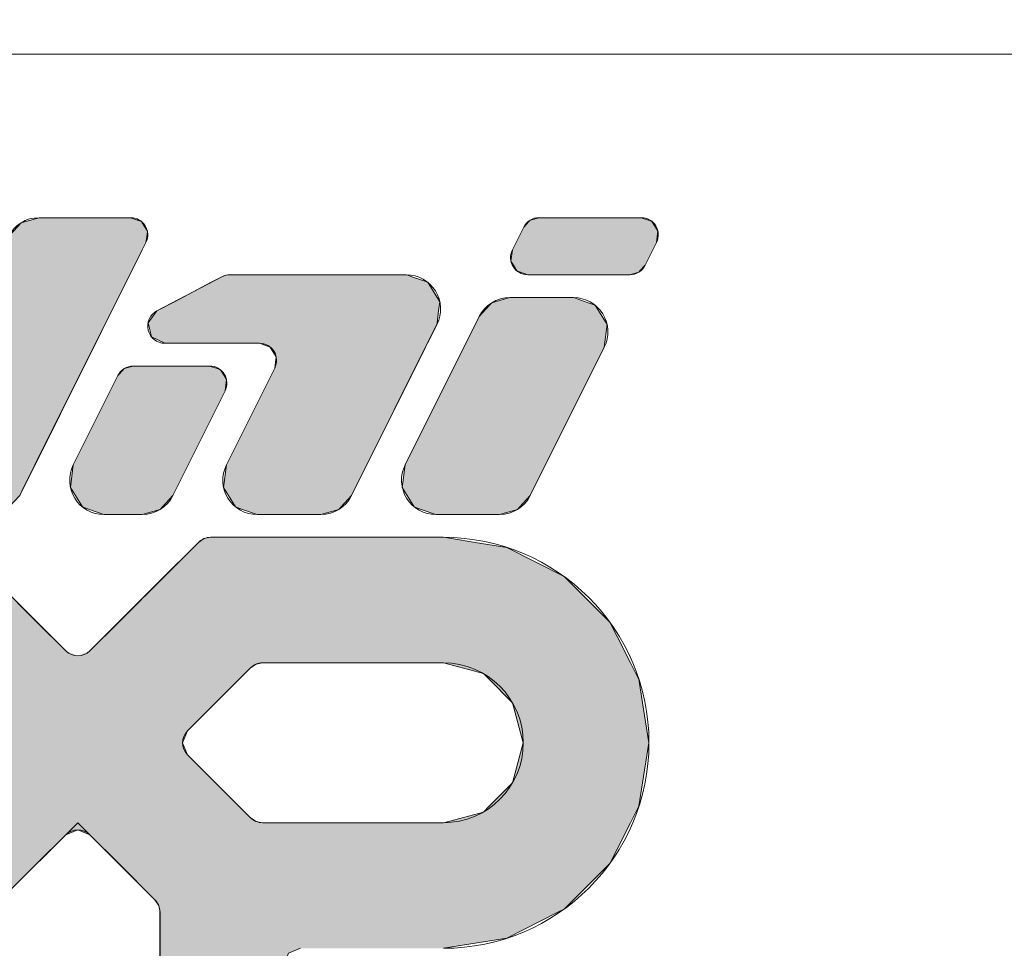
# Model space of a CAD drawing. Units: millimetres. Extents: x 673 to 37890, y 995 to 52049.
# Drawn here: x 8416 to 8954, y 50617 to 51125 of the extents above; entities that cross this region are included whole.
import ezdxf

# ---------------------------------------------------------------- set-up
doc = ezdxf.new("R2010")
doc.units = ezdxf.units.MM
doc.layers.add('05_寸法___100', color=7, linetype='Continuous')
doc.layers.add('10_常用実線', color=3, linetype='Continuous', lineweight=13)
doc.layers.add('13_当社破線', color=7, linetype='Continuous', lineweight=13)
doc.styles.get("Standard").update_dxf_attribs({"font": 'txt.shx', "bigfont": 'extfont2.shx'})

# ---------------------------------------------------------------- blocks, each defined once
blk = doc.blocks.new('*U63')
at = {"layer": '10_常用実線', "linetype": 'Continuous'}
for p, q in [((8372.79, 1818.86), (8352.26, 1815.61)), ((8380, 1820), (8372.79, 1818.86)), ((8583.79, 1820), (8589.53, 1818.86)), ((8589.53, 1818.86), (8594.39, 1815.61)), ((8810.47, 1818.86), (8805.61, 1815.61)), ((8816.21, 1820), (8810.47, 1818.86)), ((9020, 1820), (9027.21, 1818.86)), ((9027.21, 1818.86), (9047.74, 1815.61)), ((8324.38, 1811.19), (8274.2, 1785.62)), ((8352.26, 1815.61), (8324.38, 1811.19)), ((8594.39, 1815.61), (8598.81, 1811.19)), ((8598.81, 1811.19), (8624.38, 1785.62)), ((8801.19, 1811.19), (8775.62, 1785.62)), ((8805.61, 1815.61), (8801.19, 1811.19)), ((9047.74, 1815.61), (9075.62, 1811.19)), ((9075.62, 1811.19), (9125.8, 1785.62)), ((8274.2, 1785.62), (8234.38, 1745.8)), ((8624.38, 1785.62), (8664.2, 1745.8)), ((8775.62, 1785.62), (8735.8, 1745.8)), ((9125.8, 1785.62), (9165.62, 1745.8)), ((8234.38, 1745.8), (8221.54, 1720.61)), ((8664.2, 1745.8), (8689.39, 1720.61)), ((8735.8, 1745.8), (8710.61, 1720.61)), ((9165.62, 1745.8), (9178.46, 1720.61)), ((8219.3, 1716.21), (8216.14, 1710)), ((8221.54, 1720.61), (8219.3, 1716.21)), ((9178.46, 1720.61), (9180.7, 1716.21)), ((9180.7, 1716.21), (9183.86, 1710)), ((8216.14, 1710), (8211.36, 1700.62)), ((8380, 1710), (8345, 1700.62)), ((8538.22, 1710), (8543.96, 1708.86)), ((8543.96, 1708.86), (8548.83, 1705.61)), ((8856.04, 1708.86), (8851.17, 1705.61)), ((8861.78, 1710), (8856.04, 1708.86)), ((9020, 1710), (9055, 1700.62)), ((9183.86, 1710), (9188.64, 1700.62)), ((8211.36, 1700.62), (8208.81, 1695.62)), ((8345, 1700.62), (8340, 1695.62)), ((8548.83, 1705.61), (8603.83, 1650.61)), ((8851.17, 1705.61), (8796.17, 1650.61)), ((9055, 1700.62), (9060, 1695.62)), ((9188.64, 1700.62), (9191.19, 1695.62)), ((8208.81, 1695.62), (8205.54, 1675)), ((8340, 1695.62), (8319.38, 1675)), ((9060, 1695.62), (9080.62, 1675)), ((9191.19, 1695.62), (9194.46, 1675)), ((8205.54, 1675), (8200, 1640)), ((8319.38, 1675), (8310, 1640)), ((9080.62, 1675), (9090, 1640)), ((9194.46, 1675), (9200, 1640)), ((8603.83, 1650.61), (8608.22, 1640)), ((8796.17, 1650.61), (8791.78, 1640)), ((8200, 1640), (8205.54, 1605)), ((8310, 1640), (8319.38, 1605)), ((8608.22, 1640), (8603.83, 1629.39)), ((8791.78, 1640), (8796.17, 1629.39)), ((9090, 1640), (9080.62, 1605)), ((9200, 1640), (9194.46, 1605)), ((8603.83, 1629.39), (8548.83, 1574.39)), ((8796.17, 1629.39), (8851.17, 1574.39)), ((8205.54, 1605), (8208.81, 1584.38)), ((8319.38, 1605), (8340, 1584.38)), ((9080.62, 1605), (9060, 1584.38)), ((9194.46, 1605), (9191.19, 1584.38)), ((8208.81, 1584.38), (8211.36, 1579.38)), ((8211.36, 1579.38), (8216.14, 1570)), ((8340, 1584.38), (8345, 1579.38)), ((8345, 1579.38), (8380, 1570)), ((9055, 1579.38), (9020, 1570)), ((9060, 1584.38), (9055, 1579.38)), ((9188.64, 1579.38), (9183.86, 1570)), ((9191.19, 1584.38), (9188.64, 1579.38)), ((8216.14, 1570), (8219.3, 1563.79)), ((8543.96, 1571.14), (8538.22, 1570)), ((8548.83, 1574.39), (8543.96, 1571.14)), ((8851.17, 1574.39), (8856.04, 1571.14)), ((8856.04, 1571.14), (8861.78, 1570)), ((9183.86, 1570), (9180.7, 1563.79)), ((8219.3, 1563.79), (8221.54, 1559.39)), ((8700, 1563.79), (8689.39, 1559.39)), ((8700, 1563.79), (8710.61, 1559.39)), ((9180.7, 1563.79), (9178.46, 1559.39)), ((8221.54, 1559.39), (8234.38, 1534.2)), ((8689.39, 1559.39), (8664.2, 1534.2)), ((8710.61, 1559.39), (8735.8, 1534.2)), ((9178.46, 1559.39), (9165.62, 1534.2)), ((8234.38, 1534.2), (8266.14, 1502.43)), ((8664.2, 1534.2), (8632.43, 1502.43)), ((8735.8, 1534.2), (8767.57, 1502.43)), ((9165.62, 1534.2), (9133.86, 1502.43)), ((8266.14, 1502.43), (8271.01, 1497.57)), ((8632.43, 1502.43), (8629.18, 1497.57)), ((8767.57, 1502.43), (8770.82, 1497.57)), ((9133.86, 1502.43), (9128.99, 1497.57)), ((8271.01, 1497.57), (8274.2, 1494.38)), ((8274.2, 1494.38), (8279.2, 1491.83)), ((8279.2, 1491.83), (8324.38, 1468.81)), ((8628.55, 1494.38), (8628.04, 1491.83)), ((8628.04, 1491.83), (8628.04, 1468.81)), ((8629.18, 1497.57), (8628.55, 1494.38)), ((8770.82, 1497.57), (8771.45, 1494.38)), ((8771.45, 1494.38), (8771.96, 1491.83)), ((8771.96, 1491.83), (8771.96, 1468.81)), ((9120.8, 1491.83), (9075.62, 1468.81)), ((9125.8, 1494.38), (9120.8, 1491.83)), ((9128.99, 1497.57), (9125.8, 1494.38)), ((8324.38, 1468.81), (8380, 1460)), ((8628.04, 1468.81), (8628.04, 1460)), ((8771.96, 1468.81), (8771.96, 1460)), ((9075.62, 1468.81), (9020, 1460)), ((8505, 1460), (8515.61, 1455.61)), ((8628.04, 1460), (8628.04, 1455.61)), ((8771.96, 1460), (8771.96, 1455.61)), ((8895, 1460), (8884.39, 1455.61)), ((8515.61, 1455.61), (8520, 1445)), ((8628.04, 1455.61), (8628.04, 1445)), ((8771.96, 1455.61), (8771.96, 1445)), ((8884.39, 1455.61), (8880, 1445)), ((8520, 1445), (8520, 1280)), ((8628.04, 1445), (8628.04, 1280)), ((8771.96, 1445), (8771.96, 1280)), ((8880, 1445), (8880, 1280)), ((8520, 1280), (8524.36, 1252.46)), ((8628.04, 1280), (8633.52, 1252.46)), ((8771.96, 1280), (8766.48, 1252.46)), ((8880, 1280), (8875.64, 1252.46)), ((8524.36, 1252.46), (8528.06, 1229.12)), ((8633.52, 1252.46), (8649.12, 1229.12)), ((8766.48, 1252.46), (8750.88, 1229.12)), ((8875.64, 1252.46), (8871.94, 1229.12)), ((8528.06, 1229.12), (8528.81, 1224.38)), ((8528.81, 1224.38), (8534.34, 1213.52)), ((8649.12, 1229.12), (8656.21, 1224.38)), ((8656.21, 1224.38), (8672.46, 1213.52)), ((8743.79, 1224.38), (8727.54, 1213.52)), ((8750.88, 1229.12), (8743.79, 1224.38)), ((8871.19, 1224.38), (8865.66, 1213.52)), ((8871.94, 1229.12), (8871.19, 1224.38)), ((8534.34, 1213.52), (8537.13, 1208.04)), ((8537.13, 1208.04), (8554.38, 1174.2)), ((8862.87, 1208.04), (8845.62, 1174.2)), ((8865.66, 1213.52), (8862.87, 1208.04)), ((8554.38, 1174.2), (8594.2, 1134.38)), ((8845.62, 1174.2), (8805.8, 1134.38)), ((8594.2, 1134.38), (8644.38, 1108.81)), ((8805.8, 1134.38), (8755.62, 1108.81)), ((8700, 1100), (8644.38, 1108.81)), ((8755.62, 1108.81), (8700, 1100))]:
    blk.add_line(p, q, dxfattribs=at)
for points in [[(8372.79, 1818.86), (8352.26, 1815.61), (8594.39, 1815.61)], [(8380, 1820), (8372.79, 1818.86), (8589.53, 1818.86)], [(8810.47, 1818.86), (8805.61, 1815.61), (9047.74, 1815.61)], [(8816.21, 1820), (8810.47, 1818.86), (9027.21, 1818.86)], [(8324.38, 1811.19), (8274.2, 1785.62), (8624.38, 1785.62)], [(8352.26, 1815.61), (8324.38, 1811.19), (8598.81, 1811.19)], [(8801.19, 1811.19), (8775.62, 1785.62), (9125.8, 1785.62)], [(8805.61, 1815.61), (8801.19, 1811.19), (9075.62, 1811.19)], [(8274.2, 1785.62), (8234.38, 1745.8), (8664.2, 1745.8)], [(8775.62, 1785.62), (8735.8, 1745.8), (9165.62, 1745.8)], [(8234.38, 1745.8), (8221.54, 1720.61), (8689.39, 1720.61)], [(8735.8, 1745.8), (8710.61, 1720.61), (9178.46, 1720.61)], [(8219.3, 1716.21), (8216.14, 1710), (9183.86, 1710)], [(8221.54, 1720.61), (8219.3, 1716.21), (8700, 1716.21)], [(8710.61, 1720.61), (8700, 1716.21), (9180.7, 1716.21)], [(8216.14, 1710), (8211.36, 1700.62), (8345, 1700.62)], [(8538.22, 1710), (8543.96, 1708.86), (8856.04, 1708.86)], [(8543.96, 1708.86), (8548.83, 1705.61), (8851.17, 1705.61)], [(9020, 1710), (9055, 1700.62), (9188.64, 1700.62)], [(8211.36, 1700.62), (8208.81, 1695.62), (8340, 1695.62)], [(8548.83, 1705.61), (8603.83, 1650.61), (8796.17, 1650.61)], [(9055, 1700.62), (9060, 1695.62), (9191.19, 1695.62)], [(8208.81, 1695.62), (8205.54, 1675), (8319.38, 1675)], [(9060, 1695.62), (9080.62, 1675), (9194.46, 1675)], [(8205.54, 1675), (8200, 1640), (8310, 1640)], [(9080.62, 1675), (9090, 1640), (9200, 1640)], [(8603.83, 1650.61), (8608.22, 1640), (8791.78, 1640)], [(8200, 1640), (8205.54, 1605), (8319.38, 1605)], [(8608.22, 1640), (8603.83, 1629.39), (8796.17, 1629.39)], [(9090, 1640), (9080.62, 1605), (9194.46, 1605)], [(8603.83, 1629.39), (8548.83, 1574.39), (8851.17, 1574.39)], [(8205.54, 1605), (8208.81, 1584.38), (8340, 1584.38)], [(9080.62, 1605), (9060, 1584.38), (9191.19, 1584.38)], [(8208.81, 1584.38), (8211.36, 1579.38), (8345, 1579.38)], [(8211.36, 1579.38), (8216.14, 1570), (8380, 1570)], [(9055, 1579.38), (9020, 1570), (9183.86, 1570)], [(9060, 1584.38), (9055, 1579.38), (9188.64, 1579.38)], [(8216.14, 1570), (8219.3, 1563.79), (9180.7, 1563.79)], [(8543.96, 1571.14), (8538.22, 1570), (8861.78, 1570)], [(8548.83, 1574.39), (8543.96, 1571.14), (8856.04, 1571.14)], [(8219.3, 1563.79), (8221.54, 1559.39), (8689.39, 1559.39)], [(8700, 1563.79), (8710.61, 1559.39), (9178.46, 1559.39)], [(8221.54, 1559.39), (8234.38, 1534.2), (8664.2, 1534.2)], [(8710.61, 1559.39), (8735.8, 1534.2), (9165.62, 1534.2)], [(8234.38, 1534.2), (8266.14, 1502.43), (8632.43, 1502.43)], [(8735.8, 1534.2), (8767.57, 1502.43), (9133.86, 1502.43)], [(8266.14, 1502.43), (8271.01, 1497.57), (8629.18, 1497.57)], [(8767.57, 1502.43), (8770.82, 1497.57), (9128.99, 1497.57)], [(8271.01, 1497.57), (8274.2, 1494.38), (8628.55, 1494.38)], [(8274.2, 1494.38), (8279.2, 1491.83), (8628.04, 1491.83)], [(8279.2, 1491.83), (8324.38, 1468.81), (8628.04, 1468.81)], [(8770.82, 1497.57), (8771.45, 1494.38), (9125.8, 1494.38)], [(8771.45, 1494.38), (8771.96, 1491.83), (9120.8, 1491.83)], [(8771.96, 1491.83), (8771.96, 1468.81), (9075.62, 1468.81)], [(8324.38, 1468.81), (8380, 1460), (8628.04, 1460)], [(8771.96, 1468.81), (8771.96, 1460), (9020, 1460)], [(8505, 1460), (8515.61, 1455.61), (8628.04, 1455.61)], [(8771.96, 1460), (8771.96, 1455.61), (8884.39, 1455.61)], [(8515.61, 1455.61), (8520, 1445), (8628.04, 1445)], [(8771.96, 1455.61), (8771.96, 1445), (8880, 1445)], [(8520, 1445), (8520, 1280), (8628.04, 1280)], [(8771.96, 1445), (8771.96, 1280), (8880, 1280)], [(8520, 1280), (8524.36, 1252.46), (8633.52, 1252.46)], [(8771.96, 1280), (8766.48, 1252.46), (8875.64, 1252.46)], [(8524.36, 1252.46), (8528.06, 1229.12), (8649.12, 1229.12)], [(8766.48, 1252.46), (8750.88, 1229.12), (8871.94, 1229.12)], [(8528.06, 1229.12), (8528.81, 1224.38), (8656.21, 1224.38)], [(8528.81, 1224.38), (8534.34, 1213.52), (8672.46, 1213.52)], [(8743.79, 1224.38), (8727.54, 1213.52), (8865.66, 1213.52)], [(8750.88, 1229.12), (8743.79, 1224.38), (8871.19, 1224.38)], [(8534.34, 1213.52), (8537.13, 1208.04), (8700, 1208.04)], [(8537.13, 1208.04), (8554.38, 1174.2), (8845.62, 1174.2)], [(8727.54, 1213.52), (8700, 1208.04), (8862.87, 1208.04)], [(8554.38, 1174.2), (8594.2, 1134.38), (8805.8, 1134.38)], [(8594.2, 1134.38), (8644.38, 1108.81), (8755.62, 1108.81)]]:
    blk.add_solid(points, dxfattribs=at)
at = {"layer": '10_常用実線', "linetype": 'Continuous', "extrusion": (0, 0, -1)}
for points in [[(-8372.79, 1818.86), (-8589.53, 1818.86), (-8594.39, 1815.61)], [(-8380, 1820), (-8583.79, 1820), (-8589.53, 1818.86)], [(-8810.47, 1818.86), (-9027.21, 1818.86), (-9047.74, 1815.61)], [(-8816.21, 1820), (-9020, 1820), (-9027.21, 1818.86)], [(-8324.38, 1811.19), (-8598.81, 1811.19), (-8624.38, 1785.62)], [(-8352.26, 1815.61), (-8594.39, 1815.61), (-8598.81, 1811.19)], [(-8801.19, 1811.19), (-9075.62, 1811.19), (-9125.8, 1785.62)], [(-8805.61, 1815.61), (-9047.74, 1815.61), (-9075.62, 1811.19)], [(-8274.2, 1785.62), (-8624.38, 1785.62), (-8664.2, 1745.8)], [(-8775.62, 1785.62), (-9125.8, 1785.62), (-9165.62, 1745.8)], [(-8234.38, 1745.8), (-8664.2, 1745.8), (-8689.39, 1720.61)], [(-8735.8, 1745.8), (-9165.62, 1745.8), (-9178.46, 1720.61)], [(-8219.3, 1716.21), (-9180.7, 1716.21), (-9183.86, 1710)], [(-8221.54, 1720.61), (-8689.39, 1720.61), (-8700, 1716.21)], [(-8710.61, 1720.61), (-9178.46, 1720.61), (-9180.7, 1716.21)], [(-8216.14, 1710), (-8380, 1710), (-8345, 1700.62)], [(-8538.22, 1710), (-8861.78, 1710), (-8856.04, 1708.86)], [(-8543.96, 1708.86), (-8856.04, 1708.86), (-8851.17, 1705.61)], [(-9020, 1710), (-9183.86, 1710), (-9188.64, 1700.62)], [(-8211.36, 1700.62), (-8345, 1700.62), (-8340, 1695.62)], [(-8548.83, 1705.61), (-8851.17, 1705.61), (-8796.17, 1650.61)], [(-9055, 1700.62), (-9188.64, 1700.62), (-9191.19, 1695.62)], [(-8208.81, 1695.62), (-8340, 1695.62), (-8319.38, 1675)], [(-9060, 1695.62), (-9191.19, 1695.62), (-9194.46, 1675)], [(-8205.54, 1675), (-8319.38, 1675), (-8310, 1640)], [(-9080.62, 1675), (-9194.46, 1675), (-9200, 1640)], [(-8603.83, 1650.61), (-8796.17, 1650.61), (-8791.78, 1640)], [(-8200, 1640), (-8310, 1640), (-8319.38, 1605)], [(-8608.22, 1640), (-8791.78, 1640), (-8796.17, 1629.39)], [(-9090, 1640), (-9200, 1640), (-9194.46, 1605)], [(-8603.83, 1629.39), (-8796.17, 1629.39), (-8851.17, 1574.39)], [(-8205.54, 1605), (-8319.38, 1605), (-8340, 1584.38)], [(-9080.62, 1605), (-9194.46, 1605), (-9191.19, 1584.38)], [(-8208.81, 1584.38), (-8340, 1584.38), (-8345, 1579.38)], [(-8211.36, 1579.38), (-8345, 1579.38), (-8380, 1570)], [(-9055, 1579.38), (-9188.64, 1579.38), (-9183.86, 1570)], [(-9060, 1584.38), (-9191.19, 1584.38), (-9188.64, 1579.38)], [(-8216.14, 1570), (-9183.86, 1570), (-9180.7, 1563.79)], [(-8543.96, 1571.14), (-8856.04, 1571.14), (-8861.78, 1570)], [(-8548.83, 1574.39), (-8851.17, 1574.39), (-8856.04, 1571.14)], [(-8219.3, 1563.79), (-8700, 1563.79), (-8689.39, 1559.39)], [(-8700, 1563.79), (-9180.7, 1563.79), (-9178.46, 1559.39)], [(-8221.54, 1559.39), (-8689.39, 1559.39), (-8664.2, 1534.2)], [(-8710.61, 1559.39), (-9178.46, 1559.39), (-9165.62, 1534.2)], [(-8234.38, 1534.2), (-8664.2, 1534.2), (-8632.43, 1502.43)], [(-8735.8, 1534.2), (-9165.62, 1534.2), (-9133.86, 1502.43)], [(-8266.14, 1502.43), (-8632.43, 1502.43), (-8629.18, 1497.57)], [(-8767.57, 1502.43), (-9133.86, 1502.43), (-9128.99, 1497.57)], [(-8271.01, 1497.57), (-8629.18, 1497.57), (-8628.55, 1494.38)], [(-8274.2, 1494.38), (-8628.55, 1494.38), (-8628.04, 1491.83)], [(-8279.2, 1491.83), (-8628.04, 1491.83), (-8628.04, 1468.81)], [(-8770.82, 1497.57), (-9128.99, 1497.57), (-9125.8, 1494.38)], [(-8771.45, 1494.38), (-9125.8, 1494.38), (-9120.8, 1491.83)], [(-8771.96, 1491.83), (-9120.8, 1491.83), (-9075.62, 1468.81)], [(-8324.38, 1468.81), (-8628.04, 1468.81), (-8628.04, 1460)], [(-8771.96, 1468.81), (-9075.62, 1468.81), (-9020, 1460)], [(-8505, 1460), (-8628.04, 1460), (-8628.04, 1455.61)], [(-8771.96, 1460), (-8895, 1460), (-8884.39, 1455.61)], [(-8515.61, 1455.61), (-8628.04, 1455.61), (-8628.04, 1445)], [(-8771.96, 1455.61), (-8884.39, 1455.61), (-8880, 1445)], [(-8520, 1445), (-8628.04, 1445), (-8628.04, 1280)], [(-8771.96, 1445), (-8880, 1445), (-8880, 1280)], [(-8520, 1280), (-8628.04, 1280), (-8633.52, 1252.46)], [(-8771.96, 1280), (-8880, 1280), (-8875.64, 1252.46)], [(-8524.36, 1252.46), (-8633.52, 1252.46), (-8649.12, 1229.12)], [(-8766.48, 1252.46), (-8875.64, 1252.46), (-8871.94, 1229.12)], [(-8528.06, 1229.12), (-8649.12, 1229.12), (-8656.21, 1224.38)], [(-8528.81, 1224.38), (-8656.21, 1224.38), (-8672.46, 1213.52)], [(-8743.79, 1224.38), (-8871.19, 1224.38), (-8865.66, 1213.52)], [(-8750.88, 1229.12), (-8871.94, 1229.12), (-8871.19, 1224.38)], [(-8534.34, 1213.52), (-8672.46, 1213.52), (-8700, 1208.04)], [(-8537.13, 1208.04), (-8862.87, 1208.04), (-8845.62, 1174.2)], [(-8727.54, 1213.52), (-8865.66, 1213.52), (-8862.87, 1208.04)], [(-8554.38, 1174.2), (-8845.62, 1174.2), (-8805.8, 1134.38)], [(-8594.2, 1134.38), (-8805.8, 1134.38), (-8755.62, 1108.81)], [(-8644.38, 1108.81), (-8755.62, 1108.81), (-8700, 1100)]]:
    blk.add_solid(points, dxfattribs=at)
blk = doc.blocks.new('*U64')
at = {"layer": '10_常用実線', "linetype": 'Continuous'}
for p, q in [((9078.19, 2030), (9062.41, 2025.51)), ((9134.06, 2030), (9146.8, 2025.51)), ((9060.45, 2023.37), (9051.34, 2013.39)), ((9062.41, 2025.51), (9060.45, 2023.37)), ((9146.8, 2025.51), (9152.87, 2023.37)), ((9152.87, 2023.37), (9159.05, 2013.39)), ((9051.34, 2013.39), (9047.87, 2006.41)), ((9159.05, 2013.39), (9163.37, 2006.41)), ((9047.87, 2006.41), (9038, 1986.61)), ((9163.37, 2006.41), (9160.91, 1986.61)), ((9038, 1986.61), (8986.53, 1883.39)), ((9160.91, 1986.61), (9109.44, 1883.39)), ((8986.53, 1883.39), (8984.07, 1863.59)), ((9109.44, 1883.39), (9099.57, 1863.59)), ((8984.07, 1863.59), (8988.39, 1856.61)), ((9099.57, 1863.59), (9096.09, 1856.61)), ((8988.39, 1856.61), (8994.56, 1846.63)), ((9096.09, 1856.61), (9086.99, 1846.63)), ((8994.56, 1846.63), (9000.64, 1844.49)), ((9086.99, 1846.63), (9085.03, 1844.49)), ((9000.64, 1844.49), (9013.38, 1840)), ((9085.03, 1844.49), (9069.25, 1840))]:
    blk.add_line(p, q, dxfattribs=at)
for points in [[(9078.19, 2030), (9062.41, 2025.51), (9146.8, 2025.51)], [(9060.45, 2023.37), (9051.34, 2013.39), (9159.05, 2013.39)], [(9062.41, 2025.51), (9060.45, 2023.37), (9152.87, 2023.37)], [(9051.34, 2013.39), (9047.87, 2006.41), (9163.37, 2006.41)], [(9047.87, 2006.41), (9038, 1986.61), (9160.91, 1986.61)], [(9038, 1986.61), (8986.53, 1883.39), (9109.44, 1883.39)], [(8986.53, 1883.39), (8984.07, 1863.59), (9099.57, 1863.59)], [(8984.07, 1863.59), (8988.39, 1856.61), (9096.09, 1856.61)], [(8988.39, 1856.61), (8994.56, 1846.63), (9086.99, 1846.63)], [(8994.56, 1846.63), (9000.64, 1844.49), (9085.03, 1844.49)], [(9000.64, 1844.49), (9013.38, 1840), (9069.25, 1840)]]:
    blk.add_solid(points, dxfattribs=at)
at = {"layer": '10_常用実線', "linetype": 'Continuous', "extrusion": (0, 0, -1)}
for points in [[(-9078.19, 2030), (-9134.06, 2030), (-9146.8, 2025.51)], [(-9060.45, 2023.37), (-9152.87, 2023.37), (-9159.05, 2013.39)], [(-9062.41, 2025.51), (-9146.8, 2025.51), (-9152.87, 2023.37)], [(-9051.34, 2013.39), (-9159.05, 2013.39), (-9163.37, 2006.41)], [(-9047.87, 2006.41), (-9163.37, 2006.41), (-9160.91, 1986.61)], [(-9038, 1986.61), (-9160.91, 1986.61), (-9109.44, 1883.39)], [(-8986.53, 1883.39), (-9109.44, 1883.39), (-9099.57, 1863.59)], [(-8984.07, 1863.59), (-9099.57, 1863.59), (-9096.09, 1856.61)], [(-8988.39, 1856.61), (-9096.09, 1856.61), (-9086.99, 1846.63)], [(-8994.56, 1846.63), (-9086.99, 1846.63), (-9085.03, 1844.49)], [(-9000.64, 1844.49), (-9085.03, 1844.49), (-9069.25, 1840)]]:
    blk.add_solid(points, dxfattribs=at)
blk = doc.blocks.new('*U65')
at = {"layer": '10_常用実線', "linetype": 'Continuous'}
for p, q in [((9094.94, 2096.68), (9090.39, 2091.69)), ((9095.92, 2097.76), (9094.94, 2096.68)), ((9103.81, 2100), (9095.92, 2097.76)), ((9193.2, 2100), (9199.57, 2097.76)), ((9199.57, 2097.76), (9202.61, 2096.68)), ((9202.61, 2096.68), (9205.7, 2091.69)), ((9088.65, 2088.2), (9083.71, 2078.31)), ((9090.39, 2091.69), (9088.65, 2088.2)), ((9205.7, 2091.69), (9207.86, 2088.2)), ((9207.86, 2088.2), (9206.63, 2078.31)), ((9083.71, 2078.31), (9080.41, 2071.69)), ((9206.63, 2078.31), (9203.33, 2071.69)), ((9080.41, 2071.69), (9079.19, 2061.8)), ((9203.33, 2071.69), (9198.39, 2061.8)), ((9079.19, 2061.8), (9081.34, 2058.31)), ((9198.39, 2061.8), (9196.65, 2058.31)), ((9081.34, 2058.31), (9084.43, 2053.32)), ((9084.43, 2053.32), (9087.47, 2052.24)), ((9087.47, 2052.24), (9093.84, 2050)), ((9191.12, 2052.24), (9183.23, 2050)), ((9192.1, 2053.32), (9191.12, 2052.24)), ((9196.65, 2058.31), (9192.1, 2053.32))]:
    blk.add_line(p, q, dxfattribs=at)
for points in [[(9094.94, 2096.68), (9090.39, 2091.69), (9205.7, 2091.69)], [(9095.92, 2097.76), (9094.94, 2096.68), (9202.61, 2096.68)], [(9103.81, 2100), (9095.92, 2097.76), (9199.57, 2097.76)], [(9088.65, 2088.2), (9083.71, 2078.31), (9206.63, 2078.31)], [(9090.39, 2091.69), (9088.65, 2088.2), (9207.86, 2088.2)], [(9083.71, 2078.31), (9080.41, 2071.69), (9203.33, 2071.69)], [(9080.41, 2071.69), (9079.19, 2061.8), (9198.39, 2061.8)], [(9079.19, 2061.8), (9081.34, 2058.31), (9196.65, 2058.31)], [(9081.34, 2058.31), (9084.43, 2053.32), (9192.1, 2053.32)], [(9084.43, 2053.32), (9087.47, 2052.24), (9191.12, 2052.24)], [(9087.47, 2052.24), (9093.84, 2050), (9183.23, 2050)]]:
    blk.add_solid(points, dxfattribs=at)
at = {"layer": '10_常用実線', "linetype": 'Continuous', "extrusion": (0, 0, -1)}
for points in [[(-9094.94, 2096.68), (-9202.61, 2096.68), (-9205.7, 2091.69)], [(-9095.92, 2097.76), (-9199.57, 2097.76), (-9202.61, 2096.68)], [(-9103.81, 2100), (-9193.2, 2100), (-9199.57, 2097.76)], [(-9088.65, 2088.2), (-9207.86, 2088.2), (-9206.63, 2078.31)], [(-9090.39, 2091.69), (-9205.7, 2091.69), (-9207.86, 2088.2)], [(-9083.71, 2078.31), (-9206.63, 2078.31), (-9203.33, 2071.69)], [(-9080.41, 2071.69), (-9203.33, 2071.69), (-9198.39, 2061.8)], [(-9079.19, 2061.8), (-9198.39, 2061.8), (-9196.65, 2058.31)], [(-9081.34, 2058.31), (-9196.65, 2058.31), (-9192.1, 2053.32)], [(-9084.43, 2053.32), (-9192.1, 2053.32), (-9191.12, 2052.24)], [(-9087.47, 2052.24), (-9191.12, 2052.24), (-9183.23, 2050)]]:
    blk.add_solid(points, dxfattribs=at)
blk = doc.blocks.new('*U67')
at = {"layer": '10_常用実線', "linetype": 'Continuous'}
for p, q in [((8650.35, 2095.51), (8643.68, 2088.2)), ((8654.47, 2096.68), (8650.35, 2095.51)), ((8666.13, 2100), (8654.47, 2096.68)), ((8746.24, 2100), (8755.65, 2096.68)), ((8755.65, 2096.68), (8756.37, 2095.51)), ((8756.37, 2095.51), (8760.9, 2088.2)), ((8643.68, 2088.2), (8639.28, 2083.39)), ((8760.9, 2088.2), (8760.3, 2083.39)), ((8636.75, 2078.31), (8633.45, 2071.69)), ((8639.28, 2083.39), (8636.75, 2078.31)), ((8759.67, 2078.31), (8756.37, 2071.69)), ((8760.3, 2083.39), (8759.67, 2078.31)), ((8633.45, 2071.69), (8539.57, 1883.39)), ((8756.37, 2071.69), (8662.48, 1883.39)), ((8539.57, 1883.39), (8537.11, 1863.59)), ((8662.48, 1883.39), (8652.61, 1863.59)), ((8537.11, 1863.59), (8541.43, 1856.61)), ((8652.61, 1863.59), (8649.13, 1856.61)), ((8541.43, 1856.61), (8547.6, 1846.63)), ((8649.13, 1856.61), (8640.03, 1846.63)), ((8547.6, 1846.63), (8553.68, 1844.49)), ((8640.03, 1846.63), (8638.07, 1844.49)), ((8553.68, 1844.49), (8566.42, 1840)), ((8638.07, 1844.49), (8622.29, 1840))]:
    blk.add_line(p, q, dxfattribs=at)
for points in [[(8650.35, 2095.51), (8643.68, 2088.2), (8760.9, 2088.2)], [(8654.47, 2096.68), (8650.35, 2095.51), (8756.37, 2095.51)], [(8666.13, 2100), (8654.47, 2096.68), (8755.65, 2096.68)], [(8643.68, 2088.2), (8639.28, 2083.39), (8760.3, 2083.39)], [(8636.75, 2078.31), (8633.45, 2071.69), (8756.37, 2071.69)], [(8639.28, 2083.39), (8636.75, 2078.31), (8759.67, 2078.31)], [(8633.45, 2071.69), (8539.57, 1883.39), (8662.48, 1883.39)], [(8539.57, 1883.39), (8537.11, 1863.59), (8652.61, 1863.59)], [(8537.11, 1863.59), (8541.43, 1856.61), (8649.13, 1856.61)], [(8541.43, 1856.61), (8547.6, 1846.63), (8640.03, 1846.63)], [(8547.6, 1846.63), (8553.68, 1844.49), (8638.07, 1844.49)], [(8553.68, 1844.49), (8566.42, 1840), (8622.29, 1840)]]:
    blk.add_solid(points, dxfattribs=at)
at = {"layer": '10_常用実線', "linetype": 'Continuous', "extrusion": (0, 0, -1)}
for points in [[(-8650.35, 2095.51), (-8756.37, 2095.51), (-8760.9, 2088.2)], [(-8654.47, 2096.68), (-8755.65, 2096.68), (-8756.37, 2095.51)], [(-8666.13, 2100), (-8746.24, 2100), (-8755.65, 2096.68)], [(-8643.68, 2088.2), (-8760.9, 2088.2), (-8760.3, 2083.39)], [(-8636.75, 2078.31), (-8759.67, 2078.31), (-8756.37, 2071.69)], [(-8639.28, 2083.39), (-8760.3, 2083.39), (-8759.67, 2078.31)], [(-8633.45, 2071.69), (-8756.37, 2071.69), (-8662.48, 1883.39)], [(-8539.57, 1883.39), (-8662.48, 1883.39), (-8652.61, 1863.59)], [(-8537.11, 1863.59), (-8652.61, 1863.59), (-8649.13, 1856.61)], [(-8541.43, 1856.61), (-8649.13, 1856.61), (-8640.03, 1846.63)], [(-8547.6, 1846.63), (-8640.03, 1846.63), (-8638.07, 1844.49)], [(-8553.68, 1844.49), (-8638.07, 1844.49), (-8622.29, 1840)]]:
    blk.add_solid(points, dxfattribs=at)
blk = doc.blocks.new('*U68')
at = {"layer": '10_常用実線', "linetype": 'Continuous'}
for p, q in [((8816.79, 2043.37), (8784.64, 2026.41)), ((8826.07, 2048.27), (8816.79, 2043.37)), ((8829.47, 2049.56), (8826.07, 2048.27)), ((8833.07, 2050), (8829.47, 2049.56)), ((8987.6, 2050), (8988.85, 2049.56)), ((8988.85, 2049.56), (8992.52, 2048.27)), ((8992.52, 2048.27), (9006.41, 2043.37)), ((9006.41, 2043.37), (9016.91, 2026.41)), ((8784.64, 2026.41), (8769.21, 2018.27)), ((9016.91, 2026.41), (9015.89, 2018.27)), ((8769.21, 2018.27), (8761.51, 2007.98)), ((9015.89, 2018.27), (9014.62, 2007.98)), ((8761.51, 2007.98), (8761.85, 2006.61)), ((8761.85, 2006.61), (8764.6, 1995.5)), ((9014.45, 2006.61), (9008.91, 1995.5)), ((9014.62, 2007.98), (9014.45, 2006.61)), ((8764.6, 1995.5), (8776.21, 1990)), ((9008.91, 1995.5), (9006.16, 1990)), ((8859.01, 1990), (8868.41, 1986.68)), ((8868.41, 1986.68), (8873.66, 1978.2)), ((9004.51, 1986.68), (9000.28, 1978.2)), ((9006.16, 1990), (9004.51, 1986.68)), ((8873.66, 1978.2), (8872.43, 1968.31)), ((9000.28, 1978.2), (8995.35, 1968.31)), ((8872.43, 1968.31), (8830.09, 1883.39)), ((8995.35, 1968.31), (8953.01, 1883.39)), ((8830.09, 1883.39), (8827.63, 1863.59)), ((8953.01, 1883.39), (8943.14, 1863.59)), ((8827.63, 1863.59), (8831.95, 1856.61)), ((8943.14, 1863.59), (8939.66, 1856.61)), ((8831.95, 1856.61), (8838.13, 1846.63)), ((8939.66, 1856.61), (8930.55, 1846.63)), ((8838.13, 1846.63), (8844.2, 1844.49)), ((8930.55, 1846.63), (8928.6, 1844.49)), ((8844.2, 1844.49), (8856.94, 1840)), ((8928.6, 1844.49), (8912.81, 1840))]:
    blk.add_line(p, q, dxfattribs=at)
for points in [[(8816.79, 2043.37), (8784.64, 2026.41), (9016.91, 2026.41)], [(8826.07, 2048.27), (8816.79, 2043.37), (9006.41, 2043.37)], [(8829.47, 2049.56), (8826.07, 2048.27), (8992.52, 2048.27)], [(8833.07, 2050), (8829.47, 2049.56), (8988.85, 2049.56)], [(8784.64, 2026.41), (8769.21, 2018.27), (9015.89, 2018.27)], [(8769.21, 2018.27), (8761.51, 2007.98), (9014.62, 2007.98)], [(8761.51, 2007.98), (8761.85, 2006.61), (9014.45, 2006.61)], [(8761.85, 2006.61), (8764.6, 1995.5), (9008.91, 1995.5)], [(8764.6, 1995.5), (8776.21, 1990), (9006.16, 1990)], [(8859.01, 1990), (8868.41, 1986.68), (9004.51, 1986.68)], [(8868.41, 1986.68), (8873.66, 1978.2), (9000.28, 1978.2)], [(8873.66, 1978.2), (8872.43, 1968.31), (8995.35, 1968.31)], [(8872.43, 1968.31), (8830.09, 1883.39), (8953.01, 1883.39)], [(8830.09, 1883.39), (8827.63, 1863.59), (8943.14, 1863.59)], [(8827.63, 1863.59), (8831.95, 1856.61), (8939.66, 1856.61)], [(8831.95, 1856.61), (8838.13, 1846.63), (8930.55, 1846.63)], [(8838.13, 1846.63), (8844.2, 1844.49), (8928.6, 1844.49)], [(8844.2, 1844.49), (8856.94, 1840), (8912.81, 1840)]]:
    blk.add_solid(points, dxfattribs=at)
at = {"layer": '10_常用実線', "linetype": 'Continuous', "extrusion": (0, 0, -1)}
for points in [[(-8816.79, 2043.37), (-9006.41, 2043.37), (-9016.91, 2026.41)], [(-8826.07, 2048.27), (-8992.52, 2048.27), (-9006.41, 2043.37)], [(-8829.47, 2049.56), (-8988.85, 2049.56), (-8992.52, 2048.27)], [(-8833.07, 2050), (-8987.6, 2050), (-8988.85, 2049.56)], [(-8784.64, 2026.41), (-9016.91, 2026.41), (-9015.89, 2018.27)], [(-8769.21, 2018.27), (-9015.89, 2018.27), (-9014.62, 2007.98)], [(-8761.51, 2007.98), (-9014.62, 2007.98), (-9014.45, 2006.61)], [(-8761.85, 2006.61), (-9014.45, 2006.61), (-9008.91, 1995.5)], [(-8764.6, 1995.5), (-9008.91, 1995.5), (-9006.16, 1990)], [(-8859.01, 1990), (-9006.16, 1990), (-9004.51, 1986.68)], [(-8868.41, 1986.68), (-9004.51, 1986.68), (-9000.28, 1978.2)], [(-8873.66, 1978.2), (-9000.28, 1978.2), (-8995.35, 1968.31)], [(-8872.43, 1968.31), (-8995.35, 1968.31), (-8953.01, 1883.39)], [(-8830.09, 1883.39), (-8953.01, 1883.39), (-8943.14, 1863.59)], [(-8827.63, 1863.59), (-8943.14, 1863.59), (-8939.66, 1856.61)], [(-8831.95, 1856.61), (-8939.66, 1856.61), (-8930.55, 1846.63)], [(-8838.13, 1846.63), (-8930.55, 1846.63), (-8928.6, 1844.49)], [(-8844.2, 1844.49), (-8928.6, 1844.49), (-8912.81, 1840)]]:
    blk.add_solid(points, dxfattribs=at)
blk = doc.blocks.new('*U69')
at = {"layer": '10_常用実線', "linetype": 'Continuous'}
for p, q in [((8739.6, 1966.68), (8735.05, 1961.69)), ((8740.58, 1967.76), (8739.6, 1966.68)), ((8748.47, 1970), (8740.58, 1967.76)), ((8815.51, 1970), (8821.88, 1967.76)), ((8821.88, 1967.76), (8824.92, 1966.68)), ((8824.92, 1966.68), (8828.01, 1961.69)), ((8733.31, 1958.2), (8728.37, 1948.31)), ((8735.05, 1961.69), (8733.31, 1958.2)), ((8828.01, 1961.69), (8830.17, 1958.2)), ((8830.17, 1958.2), (8828.94, 1948.31)), ((8728.37, 1948.31), (8696, 1883.39)), ((8828.94, 1948.31), (8796.57, 1883.39)), ((8696, 1883.39), (8693.54, 1863.59)), ((8796.57, 1883.39), (8786.7, 1863.59)), ((8693.54, 1863.59), (8697.86, 1856.61)), ((8786.7, 1863.59), (8783.22, 1856.61)), ((8697.86, 1856.61), (8704.04, 1846.63)), ((8783.22, 1856.61), (8774.11, 1846.63)), ((8704.04, 1846.63), (8710.12, 1844.49)), ((8774.11, 1846.63), (8772.16, 1844.49)), ((8710.12, 1844.49), (8722.85, 1840)), ((8772.16, 1844.49), (8756.37, 1840))]:
    blk.add_line(p, q, dxfattribs=at)
for points in [[(8739.6, 1966.68), (8735.05, 1961.69), (8828.01, 1961.69)], [(8740.58, 1967.76), (8739.6, 1966.68), (8824.92, 1966.68)], [(8748.47, 1970), (8740.58, 1967.76), (8821.88, 1967.76)], [(8733.31, 1958.2), (8728.37, 1948.31), (8828.94, 1948.31)], [(8735.05, 1961.69), (8733.31, 1958.2), (8830.17, 1958.2)], [(8728.37, 1948.31), (8696, 1883.39), (8796.57, 1883.39)], [(8696, 1883.39), (8693.54, 1863.59), (8786.7, 1863.59)], [(8693.54, 1863.59), (8697.86, 1856.61), (8783.22, 1856.61)], [(8697.86, 1856.61), (8704.04, 1846.63), (8774.11, 1846.63)], [(8704.04, 1846.63), (8710.12, 1844.49), (8772.16, 1844.49)], [(8710.12, 1844.49), (8722.85, 1840), (8756.37, 1840)]]:
    blk.add_solid(points, dxfattribs=at)
at = {"layer": '10_常用実線', "linetype": 'Continuous', "extrusion": (0, 0, -1)}
for points in [[(-8739.6, 1966.68), (-8824.92, 1966.68), (-8828.01, 1961.69)], [(-8740.58, 1967.76), (-8821.88, 1967.76), (-8824.92, 1966.68)], [(-8748.47, 1970), (-8815.51, 1970), (-8821.88, 1967.76)], [(-8733.31, 1958.2), (-8830.17, 1958.2), (-8828.94, 1948.31)], [(-8735.05, 1961.69), (-8828.01, 1961.69), (-8830.17, 1958.2)], [(-8728.37, 1948.31), (-8828.94, 1948.31), (-8796.57, 1883.39)], [(-8696, 1883.39), (-8796.57, 1883.39), (-8786.7, 1863.59)], [(-8693.54, 1863.59), (-8786.7, 1863.59), (-8783.22, 1856.61)], [(-8697.86, 1856.61), (-8783.22, 1856.61), (-8774.11, 1846.63)], [(-8704.04, 1846.63), (-8774.11, 1846.63), (-8772.16, 1844.49)], [(-8710.12, 1844.49), (-8772.16, 1844.49), (-8756.37, 1840)]]:
    blk.add_solid(points, dxfattribs=at)

msp = doc.modelspace()

# ---------------------------------------------------------------- linework, layer by layer
at = {"layer": '05_寸法___100', "color": 0, "lineweight": 13}
msp.add_line((7297.86, 51105.66), (27492.94, 51105.66), dxfattribs=at)
at = {"layer": '10_常用実線', "lineweight": 13}
for p, q in [((8426.8, 51016.31), (8476.78, 51016.31)), ((8426.8, 51016.31), (8476.78, 51016.31)), ((8699.91, 51016.31), (8755.69, 51016.31)), ((8699.91, 51016.31), (8755.69, 51016.31)), ((8699.91, 51016.31), (8755.69, 51016.31)), ((8699.91, 51016.31), (8755.69, 51016.31)), ((8691.53, 51011.12), (8685.31, 50998.64)), ((8691.53, 51011.12), (8685.31, 50998.64)), ((8483.1, 50998.64), (8416.19, 50864.44)), ((8483.1, 50998.64), (8416.19, 50864.44)), ((8485.16, 51002.77), (8483.1, 50998.64)), ((8485.16, 51002.77), (8483.1, 50998.64)), ((8757.84, 50990.29), (8764.06, 51002.77)), ((8757.84, 50990.29), (8764.06, 51002.77)), ((8526.6, 50984.03), (8491.12, 50965.31)), ((8526.6, 50984.03), (8491.12, 50965.31)), ((8627.39, 50985.11), (8530.97, 50985.11)), ((8627.39, 50985.11), (8530.97, 50985.11)), ((8693.68, 50985.11), (8749.46, 50985.11)), ((8693.68, 50985.11), (8749.46, 50985.11)), ((8683.92, 50972.63), (8718.78, 50972.63)), ((8683.92, 50972.63), (8718.78, 50972.63)), ((8626.72, 50881.14), (8667.17, 50962.26)), ((8626.72, 50881.14), (8667.17, 50962.26)), ((8644.14, 50958.04), (8597.48, 50864.44)), ((8644.14, 50958.04), (8597.48, 50864.44)), ((8547.15, 50947.67), (8495.49, 50947.67)), ((8547.15, 50947.67), (8495.49, 50947.67)), ((8695.09, 50864.44), (8735.54, 50945.56)), ((8695.09, 50864.44), (8735.54, 50945.56)), ((8478.17, 50935.19), (8520.01, 50935.19)), ((8478.17, 50935.19), (8520.01, 50935.19)), ((8529.11, 50881.14), (8555.53, 50934.13)), ((8529.11, 50881.14), (8555.53, 50934.13)), ((8445.44, 50881.14), (8469.8, 50930)), ((8445.44, 50881.14), (8469.8, 50930)), ((8499.86, 50864.44), (8528.39, 50921.65)), ((8499.86, 50864.44), (8528.39, 50921.65)), ((8483.11, 50854.07), (8462.19, 50854.07)), ((8483.11, 50854.07), (8462.19, 50854.07)), ((8580.72, 50854.07), (8545.86, 50854.07)), ((8580.72, 50854.07), (8545.86, 50854.07)), ((8643.48, 50854.07), (8678.34, 50854.07)), ((8643.48, 50854.07), (8678.34, 50854.07)), ((8382.03, 50838.85), (8441.31, 50779.57)), ((8382.03, 50838.85), (8441.31, 50779.57)), ((8513.83, 50838.85), (8454.55, 50779.57)), ((8513.83, 50838.85), (8454.55, 50779.57)), ((8647.61, 50841.59), (8520.45, 50841.59)), ((8647.61, 50841.59), (8520.45, 50841.59)), ((8647.61, 50772.95), (8548.88, 50772.95)), ((8647.61, 50772.95), (8548.88, 50772.95)), ((8507.94, 50735.89), (8542.26, 50770.21)), ((8507.94, 50735.89), (8542.26, 50770.21)), ((8507.94, 50722.65), (8542.26, 50688.33)), ((8507.94, 50722.65), (8542.26, 50688.33)), ((8405.77, 50643.43), (8447.93, 50685.59)), ((8405.77, 50643.43), (8447.93, 50685.59)), ((8490.09, 50643.43), (8447.93, 50685.59)), ((8490.09, 50643.43), (8447.93, 50685.59)), ((8647.61, 50685.59), (8548.88, 50685.59)), ((8647.61, 50685.59), (8548.88, 50685.59)), ((8492.83, 50504.63), (8492.83, 50636.81)), ((8492.83, 50504.63), (8492.83, 50636.81))]:
    msp.add_line(p, q, dxfattribs=at)
for centre, radius, start, end in [((8426.8, 50997.59), 18.72, 90, 153.5), ((8426.8, 50997.59), 18.72, 90, 153.5), ((8476.78, 51006.95), 9.36, 333.5, 90), ((8476.78, 51006.95), 9.36, 333.5, 90), ((8699.91, 51006.95), 9.36, 90, 153.5), ((8699.91, 51006.95), 9.36, 90, 153.5), ((8755.69, 51006.95), 9.36, 333.5, 90), ((8755.69, 51006.95), 9.36, 333.5, 90), ((8693.68, 50994.47), 9.36, 153.5, 270), ((8693.68, 50994.47), 9.36, 153.5, 270), ((8749.46, 50994.47), 9.36, 270, 333.5), ((8749.46, 50994.47), 9.36, 270, 333.5), ((8530.97, 50975.75), 9.36, 90, 117.8167), ((8530.97, 50975.75), 9.36, 90, 117.8167), ((8627.39, 50966.39), 18.72, 333.5, 90), ((8627.39, 50966.39), 18.72, 333.5, 90), ((8683.92, 50953.91), 18.72, 90, 153.5), ((8683.92, 50953.91), 18.72, 90, 153.5), ((8718.78, 50953.91), 18.72, 333.5, 90), ((8718.78, 50953.91), 18.72, 333.5, 90), ((8495.49, 50957.03), 9.36, 117.8167, 270), ((8495.49, 50957.03), 9.36, 117.8167, 270), ((8547.15, 50938.31), 9.36, 333.5, 90), ((8547.15, 50938.31), 9.36, 333.5, 90), ((8478.17, 50925.83), 9.36, 90, 153.5), ((8478.17, 50925.83), 9.36, 90, 153.5), ((8520.01, 50925.83), 9.36, 333.5, 90), ((8520.01, 50925.83), 9.36, 333.5, 90), ((8462.19, 50872.79), 18.72, 153.5, 270), ((8462.19, 50872.79), 18.72, 153.5, 270), ((8545.86, 50872.79), 18.72, 153.5, 270), ((8545.86, 50872.79), 18.72, 153.5, 270), ((8643.48, 50872.79), 18.72, 153.5, 270), ((8643.48, 50872.79), 18.72, 153.5, 270), ((8483.11, 50872.79), 18.72, 270, 333.5), ((8483.11, 50872.79), 18.72, 270, 333.5), ((8580.72, 50872.79), 18.72, 270, 333.5), ((8580.72, 50872.79), 18.72, 270, 333.5), ((8678.34, 50872.79), 18.72, 270, 333.5), ((8678.34, 50872.79), 18.72, 270, 333.5), ((8520.45, 50832.23), 9.36, 90, 135), ((8520.45, 50832.23), 9.36, 90, 135), ((8647.61, 50729.27), 112.32, 270, 90), ((8647.61, 50729.27), 112.32, 270, 90), ((8447.93, 50786.18), 9.36, 225, 315), ((8447.93, 50786.18), 9.36, 225, 315), ((8548.88, 50763.59), 9.36, 90, 135), ((8548.88, 50763.59), 9.36, 90, 135), ((8647.61, 50729.27), 43.68, 270, 90), ((8647.61, 50729.27), 43.68, 270, 90), ((8514.56, 50729.27), 9.36, 135, 225), ((8514.56, 50729.27), 9.36, 135, 225), ((8548.88, 50694.95), 9.36, 225, 270), ((8548.88, 50694.95), 9.36, 225, 270), ((8447.93, 50672.35), 9.36, 45, 135), ((8447.93, 50672.35), 9.36, 45, 135), ((8483.47, 50636.81), 9.36, 0, 45), ((8483.47, 50636.81), 9.36, 0, 45)]:
    msp.add_arc(centre, radius, start, end, dxfattribs=at)

# ---------------------------------------------------------------- block references
at = {"layer": '10_常用実線', "linetype": 'Continuous', "lineweight": 13, "xscale": 0.6240000000000001, "yscale": 0.6240000000000001, "zscale": 0.6240000000000001}
for name in ['*U67', '*U65', '*U68', '*U64', '*U69', '*U63']:
    msp.add_blockref(name, (3019.13, 49705.91), dxfattribs=at)

# ---------------------------------------------------------------- texts
at = {"layer": '13_当社破線', "color": 0, "lineweight": 13, "insert": (8172.53, 51830.41), "char_height": 520, "attachment_point": 1}
msp.add_mtext_dynamic_manual_height_columns('図面名称   \u3000ハニークレーン OTS-15NH(自立24m)\\P\u3000\u3000竹本機械工業株式会社      図番     TZK0038', width=32138.9119, gutter_width=12.5, heights=[0], dxfattribs=at)

doc.saveas('drawing.dxf')
